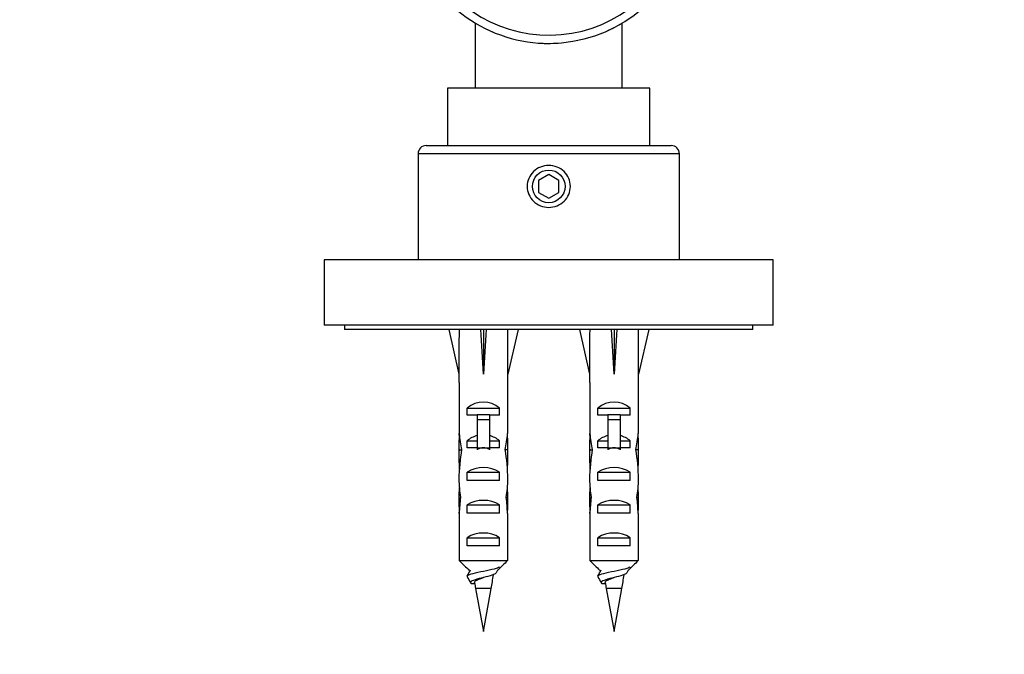
# Paper-space layout 'Layout1' of a CAD drawing. Units: millimetres. Extents: x 0 to 785, y 0 to 1371.
# Drawn here: x 423 to 544, y 1191 to 1268 of the extents above; entities that cross this region are included whole.
import ezdxf
from ezdxf import colors
from ezdxf.entities.mleader import LeaderData, LeaderLine
from ezdxf.math import Vec2, Vec3

# ---------------------------------------------------------------- set-up
doc = ezdxf.new("R2010")
doc.units = ezdxf.units.MM
doc.layers.add('DV7_Défaut', color=7, linetype='Continuous')
doc.layers.add('Défaut', color=7, linetype='Continuous')

# ---------------------------------------------------------------- blocks, each defined once
blk = doc.blocks.new('_DOT')
at = {"color": 0}
blk.add_line((0, 0), (-1, 0), dxfattribs=at)
at = {"color": 0, "const_width": 0.333}
blk.add_lwpolyline([(-0.1665, 0, 1), (0.1665, 0, 1)], format="xyb", close=True, dxfattribs=at)
blk = doc.blocks.new('SE6')
at = {"layer": 'DV7_Défaut', "color": 7, "linetype": 'Continuous'}
for p, q in [((479.25, 1267.98), (479.25, 1259.98)), ((497.25, 1259.98), (497.25, 1267.98)), ((500.65, 1259.98), (475.85, 1259.98)), ((475.85, 1259.98), (475.85, 1252.98)), ((500.65, 1252.98), (500.65, 1259.98)), ((473.25, 1252.98), (503.25, 1252.98)), ((504.25, 1251.98), (472.25, 1251.98)), ((472.25, 1251.98), (472.25, 1238.98)), ((504.25, 1238.98), (504.25, 1251.98)), ((488.25, 1249.42), (487, 1248.7)), ((489.5, 1248.7), (488.25, 1249.42)), ((487, 1248.7), (487, 1247.25)), ((489.5, 1247.25), (489.5, 1248.7)), ((487, 1247.25), (488.25, 1246.53)), ((488.25, 1246.53), (489.5, 1247.25)), ((515.75, 1238.98), (460.75, 1238.98)), ((460.75, 1238.98), (460.75, 1230.98)), ((515.75, 1230.98), (515.75, 1238.98)), ((515.75, 1230.98), (460.75, 1230.98)), ((463.25, 1230.98), (463.25, 1230.48)), ((513.25, 1230.48), (463.25, 1230.48)), ((476, 1230.48), (477.25, 1224.99)), ((480.25, 1230.48), (480.25, 1224.99)), ((484.51, 1230.48), (483.25, 1224.99)), ((492, 1230.48), (493.25, 1224.99)), ((496.25, 1230.48), (496.25, 1224.99)), ((500.51, 1230.48), (499.25, 1224.99)), ((513.25, 1230.48), (513.25, 1230.98)), ((477.25, 1224.99), (477.25, 1223.99)), ((483.25, 1223.99), (483.25, 1224.99)), ((493.25, 1224.99), (493.25, 1223.99)), ((499.25, 1223.99), (499.25, 1224.99)), ((477.25, 1223.99), (477.29, 1223.99)), ((477.29, 1223.99), (477.29, 1217.75)), ((483.25, 1223.99), (483.21, 1223.99)), ((483.21, 1223.99), (483.21, 1217.75)), ((493.29, 1223.99), (493.25, 1223.99)), ((493.29, 1223.99), (493.29, 1217.75)), ((499.25, 1223.99), (499.21, 1223.99)), ((499.21, 1223.99), (499.21, 1217.75)), ((478.27, 1219.98), (478.27, 1220.83)), ((478.27, 1220.83), (482.24, 1220.83)), ((482.24, 1219.98), (482.24, 1220.83)), ((494.27, 1219.98), (494.27, 1220.83)), ((494.27, 1220.83), (498.24, 1220.83)), ((498.24, 1219.98), (498.24, 1220.83)), ((479.5, 1219.98), (478.27, 1219.98)), ((479.5, 1220.04), (481, 1220.04)), ((479.5, 1220.04), (479.5, 1219.43)), ((479.5, 1219.43), (479.5, 1215.98)), ((479.5, 1219.43), (481, 1219.43)), ((481, 1220.04), (481, 1219.43)), ((482.24, 1219.98), (481, 1219.98)), ((481, 1219.43), (481, 1215.98)), ((495.5, 1219.98), (494.27, 1219.98)), ((495.5, 1220.04), (497, 1220.04)), ((495.5, 1220.04), (495.5, 1219.43)), ((495.5, 1219.43), (495.5, 1215.98)), ((495.5, 1219.43), (497, 1219.43)), ((497, 1220.04), (497, 1219.43)), ((498.24, 1219.98), (497, 1219.98)), ((497, 1219.43), (497, 1215.98)), ((477.29, 1217.53), (477.29, 1217.75)), ((477.29, 1217.53), (477.31, 1217.53)), ((478.27, 1215.98), (478.27, 1216.83)), ((478.27, 1216.83), (479.5, 1216.83)), ((481, 1216.83), (482.24, 1216.83)), ((482.24, 1215.98), (482.24, 1216.83)), ((483.21, 1217.53), (483.19, 1217.53)), ((483.21, 1217.53), (483.21, 1217.75)), ((493.29, 1217.53), (493.29, 1217.75)), ((493.29, 1217.53), (493.31, 1217.53)), ((494.27, 1215.98), (494.27, 1216.83)), ((494.27, 1216.83), (495.5, 1216.83)), ((497, 1216.83), (498.24, 1216.83)), ((498.24, 1215.98), (498.24, 1216.83)), ((499.21, 1217.53), (499.19, 1217.53)), ((499.21, 1217.53), (499.21, 1217.75)), ((477.25, 1216.41), (477.25, 1214.86)), ((477.27, 1215.72), (477.58, 1215.72)), ((479.5, 1215.98), (478.27, 1215.98)), ((479.5, 1215.98), (479.5, 1215.75)), ((479.5, 1215.98), (480.25, 1215.98)), ((480.25, 1215.98), (481, 1215.98)), ((482.24, 1215.98), (481, 1215.98)), ((481, 1215.98), (481, 1215.75)), ((483.24, 1215.72), (482.92, 1215.72)), ((483.25, 1214.86), (483.25, 1216.41)), ((493.25, 1216.41), (493.25, 1214.86)), ((493.27, 1215.72), (493.58, 1215.72)), ((495.5, 1215.98), (494.27, 1215.98)), ((495.5, 1215.98), (495.5, 1215.75)), ((495.5, 1215.98), (496.25, 1215.98)), ((496.25, 1215.98), (497, 1215.98)), ((498.24, 1215.98), (497, 1215.98)), ((497, 1215.98), (497, 1215.75)), ((499.24, 1215.72), (498.92, 1215.72)), ((499.25, 1214.86), (499.25, 1216.41)), ((478.27, 1211.98), (478.27, 1212.98)), ((478.27, 1212.98), (482.24, 1212.98)), ((482.24, 1211.98), (482.24, 1212.98)), ((494.27, 1211.98), (494.27, 1212.98)), ((494.27, 1212.98), (498.24, 1212.98)), ((498.24, 1211.98), (498.24, 1212.98)), ((482.24, 1211.98), (478.27, 1211.98)), ((498.24, 1211.98), (494.27, 1211.98)), ((477.25, 1209.84), (477.44, 1209.84)), ((483.25, 1209.84), (483.07, 1209.84)), ((493.25, 1209.84), (493.44, 1209.84)), ((499.25, 1209.84), (499.07, 1209.84)), ((478.27, 1207.98), (478.27, 1208.98)), ((478.27, 1208.98), (482.24, 1208.98)), ((482.24, 1207.98), (482.24, 1208.98)), ((494.27, 1207.98), (494.27, 1208.98)), ((494.27, 1208.98), (498.24, 1208.98)), ((498.24, 1207.98), (498.24, 1208.98)), ((477.29, 1207.95), (477.29, 1208.09)), ((477.29, 1208.09), (477.3, 1208.09)), ((477.29, 1207.95), (477.29, 1202.18)), ((482.24, 1207.98), (478.27, 1207.98)), ((483.21, 1208.09), (483.2, 1208.09)), ((483.21, 1207.95), (483.21, 1208.09)), ((483.21, 1207.95), (483.21, 1202.18)), ((493.29, 1207.95), (493.29, 1208.09)), ((493.29, 1208.09), (493.3, 1208.09)), ((493.29, 1207.95), (493.29, 1202.18)), ((498.24, 1207.98), (494.27, 1207.98)), ((499.21, 1208.09), (499.2, 1208.09)), ((499.21, 1207.95), (499.21, 1208.09)), ((499.21, 1207.95), (499.21, 1202.18)), ((478.27, 1203.98), (478.27, 1204.98)), ((478.27, 1204.98), (482.24, 1204.98)), ((482.24, 1203.98), (482.24, 1204.98)), ((494.27, 1203.98), (494.27, 1204.98)), ((494.27, 1204.98), (498.24, 1204.98)), ((498.24, 1203.98), (498.24, 1204.98)), ((482.24, 1203.98), (478.27, 1203.98)), ((498.24, 1203.98), (494.27, 1203.98)), ((477.29, 1202.18), (483.21, 1202.18)), ((493.29, 1202.18), (499.21, 1202.18)), ((480.28, 1200.11), (480.28, 1200.11)), ((496.28, 1200.11), (496.28, 1200.11)), ((479.19, 1199.33), (478.78, 1199.33)), ((481.21, 1198.74), (479.3, 1198.74)), ((479.3, 1198.74), (480.25, 1193.48)), ((480.25, 1193.48), (481.21, 1198.74)), ((495.19, 1199.33), (494.78, 1199.33)), ((497.21, 1198.74), (495.3, 1198.74)), ((495.3, 1198.74), (496.25, 1193.48)), ((496.25, 1193.48), (497.21, 1198.74))]:
    blk.add_line(p, q, dxfattribs=at)
blk.add_circle((488.25, 1247.98), 2, dxfattribs=at)
for centre, radius, start, end in [((488.25, 1282.98), 17.5, 203.1833, 59.0503), ((488.25, 1282.98), 16.5, 204.4559, 56.9443), ((488.25, 1282.98), 17.5, 239.0503, 246.8229), ((488.25, 1282.98), 17.5, 292.6242, 300.9497), ((488.25, 1282.98), 17.5, 265.7596, 273.7664), ((473.25, 1251.98), 1, 90, 180), ((503.25, 1251.98), 1, 0, 90), ((4.03, 1463.22), 542.25, 330.9941, 331.0855), ((974.5, 928.06), 563.08, 151.0062, 151.0429), ((20.03, 1463.22), 542.25, 330.9941, 331.0855), ((990.5, 928.06), 563.08, 151.0062, 151.0429), ((441.83, 1205.89), 40.02, 349.7072, 352.1577), ((457.83, 1205.89), 40.02, 349.7072, 352.1577), ((518.67, 1205.89), 40.02, 189.2209, 190.2928), ((534.67, 1205.89), 40.02, 189.2209, 190.2928)]:
    blk.add_arc(centre, radius, start, end, dxfattribs=at)
for centre, major_axis, ratio, start_param, end_param in [((480.25, 1211.86), (-0.76, 51.94), 0.055876, 1.20343, 1.314474), ((480.25, 1211.86), (-2.9, 51.94), 0.014553, -1.316105, -1.205061), ((480.25, 1211.86), (2.9, 51.94), 0.014553, 1.205061, 1.316105), ((480.25, 1211.86), (0.76, 51.94), 0.055876, -1.314474, -1.20343), ((496.25, 1211.86), (-0.76, 51.94), 0.055876, 1.20343, 1.314474), ((496.25, 1211.86), (-2.9, 51.94), 0.014553, -1.316105, -1.205061), ((496.25, 1211.86), (2.9, 51.94), 0.014553, 1.205061, 1.316105), ((496.25, 1211.86), (0.76, 51.94), 0.055876, -1.314474, -1.20343), ((480.25, 1218.64), (-3, 0), 0.976011, 3.989655, 5.435123), ((496.25, 1218.64), (-3, 0), 0.976011, 3.989655, 5.435123), ((480.25, 1216.41), (0, -6.74), 0.445101, 4.544941, 4.815322), ((480.25, 1218.87), (0, -6.74), 0.445101, 4.879837, 5.192367), ((480.25, 1214.64), (-3, 0), 0.976011, 4.965069, 5.435123), ((480.25, 1214.64), (-3, 0), 0.976011, 3.989655, 4.459709), ((480.25, 1218.87), (0, -6.74), 0.445101, 1.090818, 1.403348), ((480.25, 1216.41), (0, -6.74), 0.445101, 1.467863, 1.738244), ((496.25, 1216.41), (0, -6.74), 0.445101, 4.544941, 4.815322), ((496.25, 1218.87), (0, -6.74), 0.445101, 4.879837, 5.192367), ((496.25, 1214.64), (-3, 0), 0.976011, 4.965069, 5.435123), ((496.25, 1214.64), (-3, 0), 0.976011, 3.989655, 4.459709), ((496.25, 1218.87), (0, -6.74), 0.445101, 1.090818, 1.403348), ((496.25, 1216.41), (0, -6.74), 0.445101, 1.467863, 1.738244), ((480.25, 1214.86), (0, -8.33), 0.359989, 4.609456, 4.890466), ((480.25, 1211.91), (0, 8.33), 0.359989, 1.090818, 1.545119), ((480.25, 1208.92), (0, -7.06), 0.425017, 3.141593, 3.394273), ((480.25, 1208.92), (0, 7.06), 0.425017, 6.030505, 6.283185), ((480.25, 1211.91), (0, 8.33), 0.359989, 4.738067, 5.192367), ((480.25, 1214.86), (0, -8.33), 0.359989, 1.39272, 1.673729), ((496.25, 1214.86), (0, -8.33), 0.359989, 4.609456, 4.890466), ((496.25, 1211.91), (0, 8.33), 0.359989, 1.090818, 1.545119), ((496.25, 1208.92), (0, -7.06), 0.425017, 3.141593, 3.394273), ((496.25, 1208.92), (0, 7.06), 0.425017, 6.030505, 6.283185), ((496.25, 1211.91), (0, 8.33), 0.359989, 4.738067, 5.192367), ((496.25, 1214.86), (0, -8.33), 0.359989, 1.39272, 1.673729), ((480.25, 1211.27), (-3, 0), 0.760351, 3.989655, 5.435123), ((496.25, 1211.27), (-3, 0), 0.760351, 3.989655, 5.435123), ((480.25, 1212.3), (0, -6.74), 0.445101, 4.738067, 5.073991), ((480.25, 1212.3), (0, -6.74), 0.445101, 1.209195, 1.545119), ((496.25, 1212.3), (0, -6.74), 0.445101, 4.738067, 5.073991), ((496.25, 1212.3), (0, -6.74), 0.445101, 1.209195, 1.545119), ((480.25, 1209.84), (0, 6.74), 0.445101, 1.387338, 1.570796), ((480.25, 1209.84), (0, -6.74), 0.445101, 1.570796, 1.754254), ((496.25, 1209.84), (0, 6.74), 0.445101, 1.387338, 1.570796), ((496.25, 1209.84), (0, 6.74), 0.445101, 4.712389, 4.895847), ((480.25, 1209.84), (0, -10.51), 0.285569, 4.712389, 4.879837), ((480.25, 1206.19), (0, 10.51), 0.285569, 1.209195, 1.403348), ((480.25, 1207.27), (-3, 0), 0.760351, 3.989655, 5.435123), ((480.25, 1206.19), (0, 10.51), 0.285569, -1.403348, -1.209195), ((480.25, 1209.84), (0, -10.51), 0.285569, 1.403348, 1.570796), ((496.25, 1209.84), (0, -10.51), 0.285569, 4.712389, 4.879837), ((496.25, 1206.19), (0, 10.51), 0.285569, 1.209195, 1.403348), ((496.25, 1207.27), (-3, 0), 0.760351, 3.989655, 5.435123), ((496.25, 1206.19), (0, 10.51), 0.285569, -1.403348, -1.209195), ((496.25, 1209.84), (0, -10.51), 0.285569, 1.403348, 1.570796), ((480.25, 1203.27), (-3, 0), 0.760351, 3.989655, 5.435123), ((496.25, 1203.27), (-3, 0), 0.760351, 3.989655, 5.435123)]:
    blk.add_ellipse(centre, major_axis=major_axis, ratio=ratio, start_param=start_param, end_param=end_param, dxfattribs=at)
for points, knots in [([(488.25, 1250.54), (488.6, 1250.54), (489.29, 1250.41), (490.17, 1249.84), (490.76, 1248.99), (490.97, 1247.98), (490.76, 1246.96), (490.17, 1246.11), (489.29, 1245.55), (488.25, 1245.34), (487.21, 1245.55), (486.33, 1246.11), (485.75, 1246.96), (485.53, 1247.98), (485.75, 1248.99), (486.33, 1249.84), (487.22, 1250.41), (487.91, 1250.54), (488.25, 1250.54)], [0, 0, 0, 0, 0.063414, 0.126344, 0.188478, 0.250023, 0.311561, 0.37365, 0.43662, 0.500161, 0.563542, 0.626381, 0.688501, 0.750083, 0.811675, 0.873803, 0.936646, 1, 1, 1, 1]), ([(482.24, 1201.43), (482.2, 1201.36), (482.05, 1201.28), (481.52, 1201.11), (481.09, 1201.02), (480.16, 1200.83), (479.67, 1200.74), (478.85, 1200.55), (478.52, 1200.46), (478.29, 1200.32), (478.26, 1200.27), (478.25, 1200.23)], [0, 0, 0, 0, 0.1871048, 0.1871048, 0.4219693, 0.4219693, 0.6568337, 0.6568337, 0.8916981, 0.8916981, 1, 1, 1, 1]), ([(498.24, 1201.43), (498.2, 1201.36), (498.05, 1201.28), (497.52, 1201.11), (497.09, 1201.02), (496.16, 1200.83), (495.67, 1200.74), (494.85, 1200.55), (494.52, 1200.46), (494.29, 1200.32), (494.26, 1200.27), (494.25, 1200.23)], [0, 0, 0, 0, 0.1871048, 0.1871048, 0.4219693, 0.4219693, 0.6568337, 0.6568337, 0.8916981, 0.8916981, 1, 1, 1, 1]), ([(481.82, 1200.67), (481.78, 1200.6), (481.67, 1200.53), (481.25, 1200.36), (480.91, 1200.27), (480.18, 1200.08), (479.79, 1199.99), (479.14, 1199.8), (478.89, 1199.71), (478.64, 1199.52), (478.64, 1199.42), (478.78, 1199.33)], [0, 0, 0, 0, 0.16012, 0.16012, 0.37009, 0.37009, 0.58006, 0.58006, 0.79003, 0.79003, 1, 1, 1, 1]), ([(479.17, 1199.48), (479.16, 1199.52), (479.18, 1199.57), (479.21, 1199.61), (479.25, 1199.66), (479.31, 1199.7), (479.38, 1199.75), (479.46, 1199.8), (479.56, 1199.84), (479.67, 1199.89), (479.78, 1199.94), (479.91, 1199.98), (480.04, 1200.03), (480.11, 1200.05), (480.19, 1200.08), (480.27, 1200.11)], [0, 0, 0, 0, 0.203898, 0.203898, 0.203898, 0.422321, 0.422321, 0.422321, 0.644193, 0.644193, 0.644193, 0.869545, 0.869545, 0.869545, 1, 1, 1, 1]), ([(497.82, 1200.67), (497.78, 1200.6), (497.67, 1200.53), (497.25, 1200.36), (496.91, 1200.27), (496.18, 1200.08), (495.79, 1199.99), (495.14, 1199.8), (494.89, 1199.71), (494.64, 1199.52), (494.64, 1199.42), (494.78, 1199.33)], [0, 0, 0, 0, 0.16012, 0.16012, 0.37009, 0.37009, 0.58006, 0.58006, 0.79003, 0.79003, 1, 1, 1, 1]), ([(495.17, 1199.48), (495.16, 1199.52), (495.18, 1199.57), (495.21, 1199.61), (495.25, 1199.66), (495.31, 1199.7), (495.38, 1199.75), (495.46, 1199.8), (495.56, 1199.84), (495.67, 1199.89), (495.78, 1199.94), (495.91, 1199.98), (496.04, 1200.03), (496.11, 1200.05), (496.19, 1200.08), (496.27, 1200.11)], [0, 0, 0, 0, 0.203898, 0.203898, 0.203898, 0.422321, 0.422321, 0.422321, 0.644193, 0.644193, 0.644193, 0.869545, 0.869545, 0.869545, 1, 1, 1, 1])]:
    blk.add_open_spline(points, degree=3, knots=knots, dxfattribs=at)
for points in [[(477.29, 1202.18), (477.7, 1201.77), (478.11, 1201.37), (478.52, 1200.98)], [(483.21, 1202.18), (482.8, 1201.77), (482.39, 1201.37), (481.98, 1200.98)], [(493.29, 1202.18), (493.7, 1201.77), (494.11, 1201.37), (494.52, 1200.98)], [(499.21, 1202.18), (498.8, 1201.77), (498.39, 1201.37), (497.98, 1200.98)], [(478.25, 1200.23), (478.39, 1199.98), (478.53, 1199.73), (478.67, 1199.48)], [(494.25, 1200.23), (494.39, 1199.98), (494.53, 1199.73), (494.67, 1199.48)]]:
    blk.add_open_spline(points, degree=3, dxfattribs=at)

psp = doc.layouts.get("Layout1")

# ---------------------------------------------------------------- block references
at = {"layer": 'Défaut'}
psp.add_blockref('SE6', (0, 0), dxfattribs=at)

# ---------------------------------------------------------------- leaders
at = {"layer": 'Défaut', "color": 7, "linetype": 'Continuous'}
ml = psp.add_multileader_mtext('Standard', dxfattribs=at)
ml.set_content('{\\pxsm0.9;\\fSolid Edge ISO|b1||i0||c0|p34;\\W1.;26/04/2016\\P}', color=256)
ml.set_leader_properties()
ml.set_arrow_properties(name='DOT')
ml.build(insert=Vec2(0, 0))
ml.multileader.update_dxf_attribs({"leader_type": 0, "dogleg_length": 0, "arrow_head_size": 12})
ctx = ml.context
ctx.base_point, ctx.char_height, ctx.arrow_head_size, ctx.landing_gap_size = Vec3(695.45, 1362.18), 12, 12, 4.2
notes = []
notes.append((ctx, [(0, (0, 0, 0), (0, 0), (1, 0), 1, [])]))
ctx.mtext.insert = Vec3(699.65, 1368.3)
for ctx, leaders in notes:
    for number, flags, end, landing, length, lines in leaders:
        leader = LeaderData()
        leader.index, (leader.has_last_leader_line, leader.has_dogleg_vector, leader.attachment_direction) = number, flags
        leader.last_leader_point, leader.dogleg_vector, leader.dogleg_length = Vec3(end), Vec3(landing), length
        for number, points, colour, breaks in lines:
            line = LeaderLine()
            line.index, line.vertices, line.color, line.breaks = number, Vec3.list(points), colors.encode_raw_color(colour), breaks
            leader.lines.append(line)
        ctx.leaders.append(leader)

doc.saveas('drawing.dxf')
